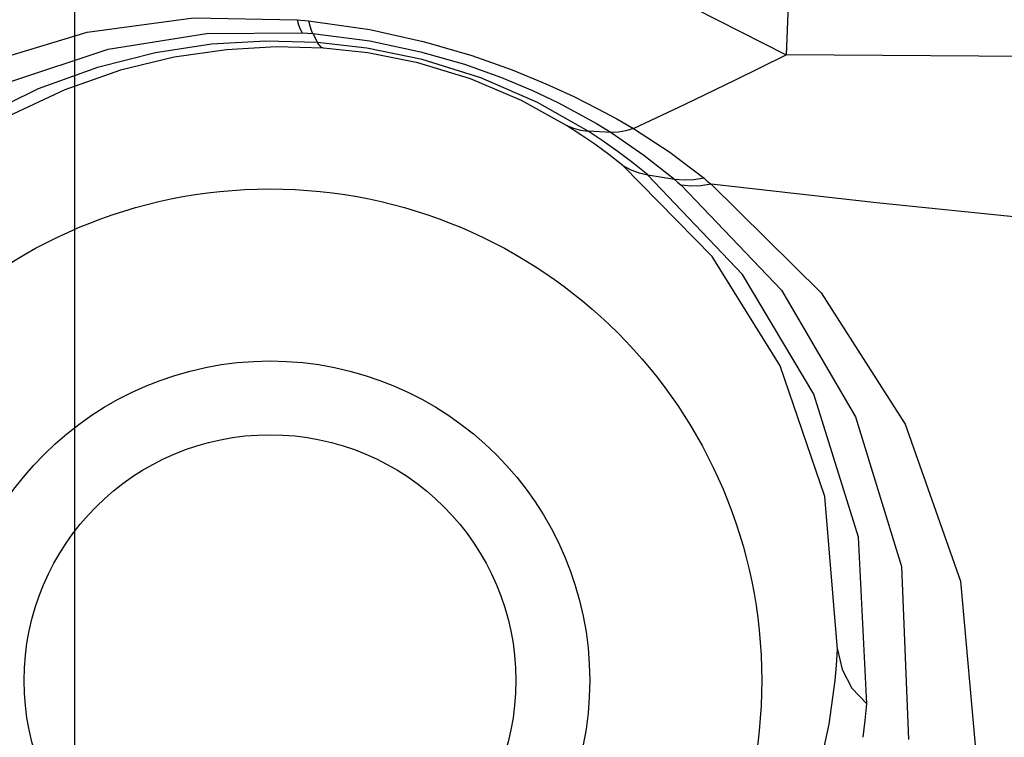
# Model space of a CAD drawing. Units: millimetres. Extents: x 3298 to 3938, y 1214 to 2263.
# Drawn here: x 3367 to 3377, y 1897 to 1904 of the extents above; entities that cross this region are included whole.
import ezdxf

# ---------------------------------------------------------------- set-up
doc = ezdxf.new("R2010")
doc.units = ezdxf.units.MM
doc.styles.get("Standard").update_dxf_attribs({"font": 'ARIAL.TTF'})
doc.dimstyles.new('STANDARD3', dxfattribs={"dimscale": 60, "dimtxt": 0.2, "dimasz": 0.1875, "dimexe": 0.18, "dimexo": 0.0625, "dimgap": 0.09, "dimtad": 0, "dimtih": 1, "dimtoh": 1, "dimdec": 0, "dimzin": 4, "dimdsep": 46, "dimtxsty": 'Standard', "dimcen": 0.09, "dimadec": 0, "dimazin": 0, "dimtp": 0.01, "dimtm": 0.01, "dimtfac": 1, "dimtdec": 0, "dimtofl": 0, "dimtmove": 0, "dimatfit": 3, "dimfxl": 0, "dimtolj": 1, "dimtzin": 4, "dimarcsym": 0})

# ---------------------------------------------------------------- blocks, each defined once
blk = doc.blocks.new('*D14')
at = {"color": 0, "lineweight": -2}
for p, q in [((3367.449, 1943.538), (3367.449, 1855.716)), ((3427.449, 1943.538), (3427.449, 1855.716)), ((3367.449, 1866.516), (3350.574, 1866.516)), ((3416.199, 1866.516), (3378.699, 1866.516))]:
    blk.add_line(p, q, dxfattribs=at)
at = {"color": 0}
for points in [[(3378.699, 1868.391), (3378.699, 1864.641), (3367.449, 1866.516)], [(3416.199, 1868.391), (3416.199, 1864.641), (3427.449, 1866.516)]]:
    blk.add_solid(points, dxfattribs=at)
at = {"layer": 'Defpoints', "color": 0}
for p in [(3367.449, 1947.288), (3427.449, 1947.288), (3427.449, 1866.516)]:
    blk.add_point(p, dxfattribs=at)
at = {"color": 0, "insert": (3322.742, 1866.516), "char_height": 12, "attachment_point": 5}
blk.add_mtext('\\A1;60mm', dxfattribs=at)

msp = doc.modelspace()

# ---------------------------------------------------------------- linework, layer by layer
at = {"color": 7, "linetype": 'Continuous'}
for points, knots in [([(3374.926, 1917.282), (3374.926, 1917.282), (3374.892, 1913.903), (3374.892, 1913.903), (3374.892, 1913.903), (3374.892, 1913.903), (3374.854, 1910.703), (3374.854, 1910.703), (3374.854, 1910.703), (3374.854, 1910.703), (3374.808, 1907.83), (3374.808, 1907.83), (3374.808, 1907.83), (3374.808, 1907.83), (3374.756, 1905.434), (3374.756, 1905.434), (3374.756, 1905.434), (3374.756, 1905.434), (3374.686, 1903.643), (3374.686, 1903.643)], [0, 0, 0, 0, 0.2, 0.2, 0.2, 0.2, 0.4, 0.4, 0.4, 0.4, 0.6, 0.6, 0.6, 0.6, 0.8, 0.8, 0.8, 0.8, 1, 1, 1, 1]), ([(3365.003, 1914.012), (3365.003, 1914.012), (3366.372, 1911.233), (3366.372, 1911.233), (3366.372, 1911.233), (3366.372, 1911.233), (3368.109, 1908.705), (3368.109, 1908.705), (3368.109, 1908.705), (3368.109, 1908.705), (3370.133, 1906.539), (3370.133, 1906.539), (3370.133, 1906.539), (3370.133, 1906.539), (3372.359, 1904.828), (3372.359, 1904.828), (3372.359, 1904.828), (3372.359, 1904.828), (3374.685, 1903.643), (3374.685, 1903.643)], [0, 0, 0, 0, 0.2, 0.2, 0.2, 0.2, 0.4, 0.4, 0.4, 0.4, 0.6, 0.6, 0.6, 0.6, 0.8, 0.8, 0.8, 0.8, 1, 1, 1, 1]), ([(3362.562, 1898.914), (3362.562, 1898.914), (3362.975, 1900.167), (3362.975, 1900.167), (3362.975, 1900.167), (3362.975, 1900.167), (3363.635, 1901.317), (3363.635, 1901.317), (3363.635, 1901.317), (3363.635, 1901.317), (3364.483, 1902.276), (3364.483, 1902.276), (3364.483, 1902.276), (3364.483, 1902.276), (3365.454, 1903.019), (3365.454, 1903.019), (3365.454, 1903.019), (3365.454, 1903.019), (3366.499, 1903.548), (3366.499, 1903.548), (3366.499, 1903.548), (3366.499, 1903.548), (3367.578, 1903.876), (3367.578, 1903.876), (3367.578, 1903.876), (3367.578, 1903.876), (3368.66, 1904.021), (3368.66, 1904.021), (3368.66, 1904.021), (3368.66, 1904.021), (3369.712, 1904.002), (3369.712, 1904.002)], [0, 0, 0, 0, 0.125, 0.125, 0.125, 0.125, 0.25, 0.25, 0.25, 0.25, 0.375, 0.375, 0.375, 0.375, 0.5, 0.5, 0.5, 0.5, 0.625, 0.625, 0.625, 0.625, 0.75, 0.75, 0.75, 0.75, 0.875, 0.875, 0.875, 0.875, 1, 1, 1, 1]), ([(3369.712, 1904.002), (3369.712, 1904.002), (3369.727, 1903.948), (3369.727, 1903.948), (3369.727, 1903.948), (3369.727, 1903.948), (3369.744, 1903.904), (3369.744, 1903.904), (3369.744, 1903.904), (3369.744, 1903.904), (3369.763, 1903.867), (3369.763, 1903.867)], [0, 0, 0, 0, 0.333333, 0.333333, 0.333333, 0.333333, 0.666667, 0.666667, 0.666667, 0.666667, 1, 1, 1, 1]), ([(3369.829, 1903.991), (3369.829, 1903.991), (3370.453, 1903.901), (3370.453, 1903.901), (3370.453, 1903.901), (3370.453, 1903.901), (3371.007, 1903.777), (3371.007, 1903.777), (3371.007, 1903.777), (3371.007, 1903.777), (3371.49, 1903.636), (3371.49, 1903.636), (3371.49, 1903.636), (3371.49, 1903.636), (3371.899, 1903.491), (3371.899, 1903.491), (3371.899, 1903.491), (3371.899, 1903.491), (3372.242, 1903.349), (3372.242, 1903.349), (3372.242, 1903.349), (3372.242, 1903.349), (3372.527, 1903.219), (3372.527, 1903.219), (3372.527, 1903.219), (3372.527, 1903.219), (3372.765, 1903.099), (3372.765, 1903.099), (3372.765, 1903.099), (3372.765, 1903.099), (3372.964, 1902.992), (3372.964, 1902.992), (3372.964, 1902.992), (3372.964, 1902.992), (3373.133, 1902.896), (3373.133, 1902.896)], [0, 0, 0, 0, 0.111111, 0.111111, 0.111111, 0.111111, 0.222222, 0.222222, 0.222222, 0.222222, 0.333333, 0.333333, 0.333333, 0.333333, 0.444444, 0.444444, 0.444444, 0.444444, 0.555556, 0.555556, 0.555556, 0.555556, 0.666667, 0.666667, 0.666667, 0.666667, 0.777778, 0.777778, 0.777778, 0.777778, 0.888889, 0.888889, 0.888889, 0.888889, 1, 1, 1, 1]), ([(3369.829, 1903.991), (3369.829, 1903.991), (3369.842, 1903.94), (3369.842, 1903.94), (3369.842, 1903.94), (3369.842, 1903.94), (3369.856, 1903.896), (3369.856, 1903.896), (3369.856, 1903.896), (3369.856, 1903.896), (3369.87, 1903.86), (3369.87, 1903.86)], [0, 0, 0, 0, 0.333333, 0.333333, 0.333333, 0.333333, 0.666667, 0.666667, 0.666667, 0.666667, 1, 1, 1, 1]), ([(3363.141, 1899.005), (3363.141, 1899.005), (3363.532, 1900.182), (3363.532, 1900.182), (3363.532, 1900.182), (3363.532, 1900.182), (3364.142, 1901.249), (3364.142, 1901.249), (3364.142, 1901.249), (3364.142, 1901.249), (3364.927, 1902.15), (3364.927, 1902.15), (3364.927, 1902.15), (3364.927, 1902.15), (3365.824, 1902.857), (3365.824, 1902.857), (3365.824, 1902.857), (3365.824, 1902.857), (3366.791, 1903.371), (3366.791, 1903.371), (3366.791, 1903.371), (3366.791, 1903.371), (3367.79, 1903.702), (3367.79, 1903.702), (3367.79, 1903.702), (3367.79, 1903.702), (3368.79, 1903.861), (3368.79, 1903.861), (3368.79, 1903.861), (3368.79, 1903.861), (3369.763, 1903.868), (3369.763, 1903.868)], [0, 0, 0, 0, 0.125, 0.125, 0.125, 0.125, 0.25, 0.25, 0.25, 0.25, 0.375, 0.375, 0.375, 0.375, 0.5, 0.5, 0.5, 0.5, 0.625, 0.625, 0.625, 0.625, 0.75, 0.75, 0.75, 0.75, 0.875, 0.875, 0.875, 0.875, 1, 1, 1, 1]), ([(3369.921, 1903.769), (3369.921, 1903.769), (3369.395, 1903.785), (3369.395, 1903.785), (3369.395, 1903.785), (3369.395, 1903.785), (3368.843, 1903.752), (3368.843, 1903.752), (3368.843, 1903.752), (3368.843, 1903.752), (3368.273, 1903.665), (3368.273, 1903.665), (3368.273, 1903.665), (3368.273, 1903.665), (3367.684, 1903.517), (3367.684, 1903.517), (3367.684, 1903.517), (3367.684, 1903.517), (3367.08, 1903.298), (3367.08, 1903.298), (3367.08, 1903.298), (3367.08, 1903.298), (3366.466, 1902.996), (3366.466, 1902.996), (3366.466, 1902.996), (3366.466, 1902.996), (3365.854, 1902.604), (3365.854, 1902.604), (3365.854, 1902.604), (3365.854, 1902.604), (3365.261, 1902.111), (3365.261, 1902.111), (3365.261, 1902.111), (3365.261, 1902.111), (3364.715, 1901.522), (3364.715, 1901.522), (3364.715, 1901.522), (3364.715, 1901.522), (3364.234, 1900.838), (3364.234, 1900.838), (3364.234, 1900.838), (3364.234, 1900.838), (3363.845, 1900.07), (3363.845, 1900.07), (3363.845, 1900.07), (3363.845, 1900.07), (3363.572, 1899.241), (3363.572, 1899.241)], [0, 0, 0, 0, 0.083333, 0.083333, 0.083333, 0.083333, 0.166667, 0.166667, 0.166667, 0.166667, 0.25, 0.25, 0.25, 0.25, 0.333333, 0.333333, 0.333333, 0.333333, 0.416667, 0.416667, 0.416667, 0.416667, 0.5, 0.5, 0.5, 0.5, 0.583333, 0.583333, 0.583333, 0.583333, 0.666667, 0.666667, 0.666667, 0.666667, 0.75, 0.75, 0.75, 0.75, 0.833333, 0.833333, 0.833333, 0.833333, 0.916667, 0.916667, 0.916667, 0.916667, 1, 1, 1, 1]), ([(3369.871, 1903.86), (3369.871, 1903.86), (3370.452, 1903.786), (3370.452, 1903.786), (3370.452, 1903.786), (3370.452, 1903.786), (3370.969, 1903.676), (3370.969, 1903.676), (3370.969, 1903.676), (3370.969, 1903.676), (3371.416, 1903.548), (3371.416, 1903.548), (3371.416, 1903.548), (3371.416, 1903.548), (3371.792, 1903.413), (3371.792, 1903.413), (3371.792, 1903.413), (3371.792, 1903.413), (3372.105, 1903.282), (3372.105, 1903.282), (3372.105, 1903.282), (3372.105, 1903.282), (3372.363, 1903.158), (3372.363, 1903.158), (3372.363, 1903.158), (3372.363, 1903.158), (3372.577, 1903.045), (3372.577, 1903.045), (3372.577, 1903.045), (3372.577, 1903.045), (3372.756, 1902.945), (3372.756, 1902.945), (3372.756, 1902.945), (3372.756, 1902.945), (3372.905, 1902.854), (3372.905, 1902.854)], [0, 0, 0, 0, 0.111111, 0.111111, 0.111111, 0.111111, 0.222222, 0.222222, 0.222222, 0.222222, 0.333333, 0.333333, 0.333333, 0.333333, 0.444444, 0.444444, 0.444444, 0.444444, 0.555556, 0.555556, 0.555556, 0.555556, 0.666667, 0.666667, 0.666667, 0.666667, 0.777778, 0.777778, 0.777778, 0.777778, 0.888889, 0.888889, 0.888889, 0.888889, 1, 1, 1, 1]), ([(3369.981, 1903.712), (3369.981, 1903.712), (3369.5, 1903.726), (3369.5, 1903.726), (3369.5, 1903.726), (3369.5, 1903.726), (3368.993, 1903.696), (3368.993, 1903.696), (3368.993, 1903.696), (3368.993, 1903.696), (3368.464, 1903.619), (3368.464, 1903.619), (3368.464, 1903.619), (3368.464, 1903.619), (3367.916, 1903.487), (3367.916, 1903.487), (3367.916, 1903.487), (3367.916, 1903.487), (3367.349, 1903.289), (3367.349, 1903.289), (3367.349, 1903.289), (3367.349, 1903.289), (3366.77, 1903.018), (3366.77, 1903.018), (3366.77, 1903.018), (3366.77, 1903.018), (3366.188, 1902.663), (3366.188, 1902.663), (3366.188, 1902.663), (3366.188, 1902.663), (3365.619, 1902.218), (3365.619, 1902.218), (3365.619, 1902.218), (3365.619, 1902.218), (3365.087, 1901.684), (3365.087, 1901.684), (3365.087, 1901.684), (3365.087, 1901.684), (3364.612, 1901.062), (3364.612, 1901.062), (3364.612, 1901.062), (3364.612, 1901.062), (3364.217, 1900.364), (3364.217, 1900.364), (3364.217, 1900.364), (3364.217, 1900.364), (3363.918, 1899.592), (3363.918, 1899.592)], [0, 0, 0, 0, 0.083333, 0.083333, 0.083333, 0.083333, 0.166667, 0.166667, 0.166667, 0.166667, 0.25, 0.25, 0.25, 0.25, 0.333333, 0.333333, 0.333333, 0.333333, 0.416667, 0.416667, 0.416667, 0.416667, 0.5, 0.5, 0.5, 0.5, 0.583333, 0.583333, 0.583333, 0.583333, 0.666667, 0.666667, 0.666667, 0.666667, 0.75, 0.75, 0.75, 0.75, 0.833333, 0.833333, 0.833333, 0.833333, 0.916667, 0.916667, 0.916667, 0.916667, 1, 1, 1, 1]), ([(3372.672, 1902.869), (3372.672, 1902.869), (3372.158, 1903.16), (3372.158, 1903.16), (3372.158, 1903.16), (3372.158, 1903.16), (3371.58, 1903.411), (3371.58, 1903.411), (3371.58, 1903.411), (3371.58, 1903.411), (3370.983, 1903.597), (3370.983, 1903.597), (3370.983, 1903.597), (3370.983, 1903.597), (3370.42, 1903.712), (3370.42, 1903.712), (3370.42, 1903.712), (3370.42, 1903.712), (3369.92, 1903.769), (3369.92, 1903.769)], [0, 0, 0, 0, 0.2, 0.2, 0.2, 0.2, 0.4, 0.4, 0.4, 0.4, 0.6, 0.6, 0.6, 0.6, 0.8, 0.8, 0.8, 0.8, 1, 1, 1, 1]), ([(3369.981, 1903.712), (3369.981, 1903.712), (3369.959, 1903.723), (3369.959, 1903.723), (3369.959, 1903.723), (3369.959, 1903.723), (3369.939, 1903.742), (3369.939, 1903.742), (3369.939, 1903.742), (3369.939, 1903.742), (3369.921, 1903.768), (3369.921, 1903.768)], [0, 0, 0, 0, 0.333333, 0.333333, 0.333333, 0.333333, 0.666667, 0.666667, 0.666667, 0.666667, 1, 1, 1, 1]), ([(3372.452, 1902.926), (3372.452, 1902.926), (3371.995, 1903.18), (3371.995, 1903.18), (3371.995, 1903.18), (3371.995, 1903.18), (3371.477, 1903.399), (3371.477, 1903.399), (3371.477, 1903.399), (3371.477, 1903.399), (3370.94, 1903.562), (3370.94, 1903.562), (3370.94, 1903.562), (3370.94, 1903.562), (3370.433, 1903.663), (3370.433, 1903.663), (3370.433, 1903.663), (3370.433, 1903.663), (3369.98, 1903.712), (3369.98, 1903.712)], [0, 0, 0, 0, 0.2, 0.2, 0.2, 0.2, 0.4, 0.4, 0.4, 0.4, 0.6, 0.6, 0.6, 0.6, 0.8, 0.8, 0.8, 0.8, 1, 1, 1, 1]), ([(3373.133, 1902.896), (3373.133, 1902.896), (3373.658, 1903.144), (3373.658, 1903.144), (3373.658, 1903.144), (3373.658, 1903.144), (3374.169, 1903.39), (3374.169, 1903.39), (3374.169, 1903.39), (3374.169, 1903.39), (3374.685, 1903.643), (3374.685, 1903.643)], [0, 0, 0, 0, 0.333333, 0.333333, 0.333333, 0.333333, 0.666667, 0.666667, 0.666667, 0.666667, 1, 1, 1, 1]), ([(3373.025, 1902.517), (3373.025, 1902.517), (3372.882, 1902.629), (3372.882, 1902.629), (3372.882, 1902.629), (3372.882, 1902.629), (3372.74, 1902.734), (3372.74, 1902.734), (3372.74, 1902.734), (3372.74, 1902.734), (3372.598, 1902.832), (3372.598, 1902.832), (3372.598, 1902.832), (3372.598, 1902.832), (3372.452, 1902.926), (3372.452, 1902.926)], [0, 0, 0, 0, 0.25, 0.25, 0.25, 0.25, 0.5, 0.5, 0.5, 0.5, 0.75, 0.75, 0.75, 0.75, 1, 1, 1, 1]), ([(3372.454, 1902.925), (3372.454, 1902.925), (3372.523, 1902.898), (3372.523, 1902.898), (3372.523, 1902.898), (3372.523, 1902.898), (3372.596, 1902.878), (3372.596, 1902.878), (3372.596, 1902.878), (3372.596, 1902.878), (3372.672, 1902.869), (3372.672, 1902.869)], [0, 0, 0, 0, 0.333333, 0.333333, 0.333333, 0.333333, 0.666667, 0.666667, 0.666667, 0.666667, 1, 1, 1, 1]), ([(3373.133, 1902.896), (3373.133, 1902.896), (3373.056, 1902.872), (3373.056, 1902.872), (3373.056, 1902.872), (3373.056, 1902.872), (3372.98, 1902.858), (3372.98, 1902.858), (3372.98, 1902.858), (3372.98, 1902.858), (3372.905, 1902.854), (3372.905, 1902.854)], [0, 0, 0, 0, 0.333333, 0.333333, 0.333333, 0.333333, 0.666667, 0.666667, 0.666667, 0.666667, 1, 1, 1, 1]), ([(3373.133, 1902.896), (3373.133, 1902.896), (3373.503, 1902.654), (3373.503, 1902.654), (3373.503, 1902.654), (3373.503, 1902.654), (3373.851, 1902.391), (3373.851, 1902.391)], [0, 0, 0, 0, 0.5, 0.5, 0.5, 0.5, 1, 1, 1, 1]), ([(3373.28, 1902.423), (3373.28, 1902.423), (3373.127, 1902.544), (3373.127, 1902.544), (3373.127, 1902.544), (3373.127, 1902.544), (3372.976, 1902.659), (3372.976, 1902.659), (3372.976, 1902.659), (3372.976, 1902.659), (3372.825, 1902.767), (3372.825, 1902.767), (3372.825, 1902.767), (3372.825, 1902.767), (3372.673, 1902.868), (3372.673, 1902.868)], [0, 0, 0, 0, 0.25, 0.25, 0.25, 0.25, 0.5, 0.5, 0.5, 0.5, 0.75, 0.75, 0.75, 0.75, 1, 1, 1, 1]), ([(3372.905, 1902.854), (3372.905, 1902.854), (3373.239, 1902.625), (3373.239, 1902.625), (3373.239, 1902.625), (3373.239, 1902.625), (3373.551, 1902.38), (3373.551, 1902.38)], [0, 0, 0, 0, 0.5, 0.5, 0.5, 0.5, 1, 1, 1, 1]), ([(3373.025, 1902.517), (3373.025, 1902.517), (3373.105, 1902.474), (3373.105, 1902.474), (3373.105, 1902.474), (3373.105, 1902.474), (3373.19, 1902.443), (3373.19, 1902.443), (3373.19, 1902.443), (3373.19, 1902.443), (3373.28, 1902.423), (3373.28, 1902.423)], [0, 0, 0, 0, 0.333333, 0.333333, 0.333333, 0.333333, 0.666667, 0.666667, 0.666667, 0.666667, 1, 1, 1, 1]), ([(3375.208, 1897.594), (3375.208, 1897.594), (3375.079, 1899.152), (3375.079, 1899.152), (3375.079, 1899.152), (3375.079, 1899.152), (3374.625, 1900.48), (3374.625, 1900.48), (3374.625, 1900.48), (3374.625, 1900.48), (3373.932, 1901.594), (3373.932, 1901.594), (3373.932, 1901.594), (3373.932, 1901.594), (3373.025, 1902.517), (3373.025, 1902.517)], [0, 0, 0, 0, 0.25, 0.25, 0.25, 0.25, 0.5, 0.5, 0.5, 0.5, 0.75, 0.75, 0.75, 0.75, 1, 1, 1, 1]), ([(3375.506, 1897.042), (3375.506, 1897.042), (3375.422, 1898.739), (3375.422, 1898.739), (3375.422, 1898.739), (3375.422, 1898.739), (3374.967, 1900.193), (3374.967, 1900.193), (3374.967, 1900.193), (3374.967, 1900.193), (3374.243, 1901.41), (3374.243, 1901.41), (3374.243, 1901.41), (3374.243, 1901.41), (3373.279, 1902.421), (3373.279, 1902.421)], [0, 0, 0, 0, 0.25, 0.25, 0.25, 0.25, 0.5, 0.5, 0.5, 0.5, 0.75, 0.75, 0.75, 0.75, 1, 1, 1, 1]), ([(3373.851, 1902.391), (3373.851, 1902.391), (3373.748, 1902.374), (3373.748, 1902.374), (3373.748, 1902.374), (3373.748, 1902.374), (3373.647, 1902.369), (3373.647, 1902.369), (3373.647, 1902.369), (3373.647, 1902.369), (3373.55, 1902.377), (3373.55, 1902.377)], [0, 0, 0, 0, 0.333333, 0.333333, 0.333333, 0.333333, 0.666667, 0.666667, 0.666667, 0.666667, 1, 1, 1, 1]), ([(3373.851, 1902.391), (3373.851, 1902.391), (3373.884, 1902.36), (3373.884, 1902.36), (3373.884, 1902.36), (3373.884, 1902.36), (3373.923, 1902.33), (3373.923, 1902.33)], [0, 0, 0, 0, 0.5, 0.5, 0.5, 0.5, 1, 1, 1, 1]), ([(3369.437, 1902.28), (3366.676, 1902.28), (3364.437, 1900.042), (3364.437, 1897.28), (3364.437, 1897.28), (3364.437, 1894.518), (3366.676, 1892.279), (3369.437, 1892.279), (3369.437, 1892.279), (3372.199, 1892.279), (3374.437, 1894.518), (3374.437, 1897.28), (3374.437, 1897.28), (3374.437, 1900.042), (3372.199, 1902.28), (3369.437, 1902.28)], [0, 0, 0, 0, 0.25, 0.25, 0.25, 0.25, 0.5, 0.5, 0.5, 0.5, 0.75, 0.75, 0.75, 0.75, 1, 1, 1, 1]), ([(3373.55, 1902.377), (3373.55, 1902.377), (3373.582, 1902.348), (3373.582, 1902.348), (3373.582, 1902.348), (3373.582, 1902.348), (3373.617, 1902.319), (3373.617, 1902.319)], [0, 0, 0, 0, 0.5, 0.5, 0.5, 0.5, 1, 1, 1, 1]), ([(3373.923, 1902.33), (3373.923, 1902.33), (3373.819, 1902.312), (3373.819, 1902.312), (3373.819, 1902.312), (3373.819, 1902.312), (3373.716, 1902.309), (3373.716, 1902.309), (3373.716, 1902.309), (3373.716, 1902.309), (3373.617, 1902.319), (3373.617, 1902.319)], [0, 0, 0, 0, 0.333333, 0.333333, 0.333333, 0.333333, 0.666667, 0.666667, 0.666667, 0.666667, 1, 1, 1, 1]), ([(3373.617, 1902.319), (3373.617, 1902.319), (3374.637, 1901.249), (3374.637, 1901.249), (3374.637, 1901.249), (3374.637, 1901.249), (3375.392, 1899.963), (3375.392, 1899.963), (3375.392, 1899.963), (3375.392, 1899.963), (3375.859, 1898.438), (3375.859, 1898.438), (3375.859, 1898.438), (3375.859, 1898.438), (3375.931, 1896.681), (3375.931, 1896.681)], [0, 0, 0, 0, 0.25, 0.25, 0.25, 0.25, 0.5, 0.5, 0.5, 0.5, 0.75, 0.75, 0.75, 0.75, 1, 1, 1, 1]), ([(3373.922, 1902.33), (3373.922, 1902.33), (3375.041, 1901.224), (3375.041, 1901.224), (3375.041, 1901.224), (3375.041, 1901.224), (3375.895, 1899.886), (3375.895, 1899.886), (3375.895, 1899.886), (3375.895, 1899.886), (3376.459, 1898.291), (3376.459, 1898.291), (3376.459, 1898.291), (3376.459, 1898.291), (3376.625, 1896.431), (3376.625, 1896.431)], [0, 0, 0, 0, 0.25, 0.25, 0.25, 0.25, 0.5, 0.5, 0.5, 0.5, 0.75, 0.75, 0.75, 0.75, 1, 1, 1, 1]), ([(3573.453, 1887.832), (3573.453, 1887.832), (3569.818, 1887.849), (3569.818, 1887.849), (3569.818, 1887.849), (3569.818, 1887.849), (3566.501, 1887.867), (3566.501, 1887.867), (3566.501, 1887.867), (3566.501, 1887.867), (3563.48, 1887.887), (3563.48, 1887.887), (3563.48, 1887.887), (3563.48, 1887.887), (3560.747, 1887.907), (3560.747, 1887.907), (3560.747, 1887.907), (3560.747, 1887.907), (3558.294, 1887.929), (3558.294, 1887.929), (3558.294, 1887.929), (3558.294, 1887.929), (3556.086, 1887.949), (3556.086, 1887.949), (3556.086, 1887.949), (3556.086, 1887.949), (3554.067, 1887.97), (3554.067, 1887.97), (3554.067, 1887.97), (3554.067, 1887.97), (3552.164, 1887.992), (3552.164, 1887.992), (3552.164, 1887.992), (3552.164, 1887.992), (3550.311, 1888.014), (3550.311, 1888.014), (3550.311, 1888.014), (3550.311, 1888.014), (3548.47, 1888.039), (3548.47, 1888.039), (3548.47, 1888.039), (3548.47, 1888.039), (3546.629, 1888.065), (3546.629, 1888.065), (3546.629, 1888.065), (3546.629, 1888.065), (3544.797, 1888.093), (3544.797, 1888.093), (3544.797, 1888.093), (3544.797, 1888.093), (3542.974, 1888.122), (3542.974, 1888.122), (3542.974, 1888.122), (3542.974, 1888.122), (3541.124, 1888.155), (3541.124, 1888.155), (3541.124, 1888.155), (3541.124, 1888.155), (3539.175, 1888.192), (3539.175, 1888.192), (3539.175, 1888.192), (3539.175, 1888.192), (3537.036, 1888.236), (3537.036, 1888.236), (3537.036, 1888.236), (3537.036, 1888.236), (3534.631, 1888.291), (3534.631, 1888.291), (3534.631, 1888.291), (3534.631, 1888.291), (3531.942, 1888.358), (3531.942, 1888.358), (3531.942, 1888.358), (3531.942, 1888.358), (3529.055, 1888.439), (3529.055, 1888.439), (3529.055, 1888.439), (3529.055, 1888.439), (3526.148, 1888.528), (3526.148, 1888.528), (3526.148, 1888.528), (3526.148, 1888.528), (3523.389, 1888.623), (3523.389, 1888.623), (3523.389, 1888.623), (3523.389, 1888.623), (3520.869, 1888.719), (3520.869, 1888.719), (3520.869, 1888.719), (3520.869, 1888.719), (3518.61, 1888.816), (3518.61, 1888.816), (3518.61, 1888.816), (3518.61, 1888.816), (3516.596, 1888.909), (3516.596, 1888.909), (3516.596, 1888.909), (3516.596, 1888.909), (3514.779, 1889), (3514.779, 1889), (3514.779, 1889), (3514.779, 1889), (3513.099, 1889.09), (3513.099, 1889.09), (3513.099, 1889.09), (3513.099, 1889.09), (3511.493, 1889.181), (3511.493, 1889.181), (3511.493, 1889.181), (3511.493, 1889.181), (3509.908, 1889.278), (3509.908, 1889.278), (3509.908, 1889.278), (3509.908, 1889.278), (3508.324, 1889.381), (3508.324, 1889.381), (3508.324, 1889.381), (3508.324, 1889.381), (3506.774, 1889.49), (3506.774, 1889.49), (3506.774, 1889.49), (3506.774, 1889.49), (3505.313, 1889.599), (3505.313, 1889.599), (3505.313, 1889.599), (3505.313, 1889.599), (3503.977, 1889.706), (3503.977, 1889.706), (3503.977, 1889.706), (3503.977, 1889.706), (3502.756, 1889.81), (3502.756, 1889.81), (3502.756, 1889.81), (3502.756, 1889.81), (3501.614, 1889.912), (3501.614, 1889.912), (3501.614, 1889.912), (3501.614, 1889.912), (3500.51, 1890.017), (3500.51, 1890.017), (3500.51, 1890.017), (3500.51, 1890.017), (3499.418, 1890.127), (3499.418, 1890.127), (3499.418, 1890.127), (3499.418, 1890.127), (3498.333, 1890.241), (3498.333, 1890.241), (3498.333, 1890.241), (3498.333, 1890.241), (3497.259, 1890.362), (3497.259, 1890.362), (3497.259, 1890.362), (3497.259, 1890.362), (3496.198, 1890.487), (3496.198, 1890.487), (3496.198, 1890.487), (3496.198, 1890.487), (3495.134, 1890.618), (3495.134, 1890.618), (3495.134, 1890.618), (3495.134, 1890.618), (3494.026, 1890.761), (3494.026, 1890.761), (3494.026, 1890.761), (3494.026, 1890.761), (3492.817, 1890.925), (3492.817, 1890.925), (3492.817, 1890.925), (3492.817, 1890.925), (3491.474, 1891.116), (3491.474, 1891.116), (3491.474, 1891.116), (3491.474, 1891.116), (3490.006, 1891.335), (3490.006, 1891.335), (3490.006, 1891.335), (3490.006, 1891.335), (3488.462, 1891.58), (3488.462, 1891.58), (3488.462, 1891.58), (3488.462, 1891.58), (3486.909, 1891.84), (3486.909, 1891.84), (3486.909, 1891.84), (3486.909, 1891.84), (3485.42, 1892.101), (3485.42, 1892.101), (3485.42, 1892.101), (3485.42, 1892.101), (3484.052, 1892.349), (3484.052, 1892.349), (3484.052, 1892.349), (3484.052, 1892.349), (3482.816, 1892.578), (3482.816, 1892.578), (3482.816, 1892.578), (3482.816, 1892.578), (3481.687, 1892.791), (3481.687, 1892.791), (3481.687, 1892.791), (3481.687, 1892.791), (3480.617, 1892.996), (3480.617, 1892.996), (3480.617, 1892.996), (3480.617, 1892.996), (3479.563, 1893.2), (3479.563, 1893.2), (3479.563, 1893.2), (3479.563, 1893.2), (3478.5, 1893.407), (3478.5, 1893.407), (3478.5, 1893.407), (3478.5, 1893.407), (3477.424, 1893.617), (3477.424, 1893.617), (3477.424, 1893.617), (3477.424, 1893.617), (3476.345, 1893.826), (3476.345, 1893.826), (3476.345, 1893.826), (3476.345, 1893.826), (3475.268, 1894.036), (3475.268, 1894.036), (3475.268, 1894.036), (3475.268, 1894.036), (3474.173, 1894.248), (3474.173, 1894.248), (3474.173, 1894.248), (3474.173, 1894.248), (3473.027, 1894.467), (3473.027, 1894.467), (3473.027, 1894.467), (3473.027, 1894.467), (3471.787, 1894.7), (3471.787, 1894.7), (3471.787, 1894.7), (3471.787, 1894.7), (3470.439, 1894.948), (3470.439, 1894.948), (3470.439, 1894.948), (3470.439, 1894.948), (3469.012, 1895.205), (3469.012, 1895.205), (3469.012, 1895.205), (3469.012, 1895.205), (3467.555, 1895.46), (3467.555, 1895.46), (3467.555, 1895.46), (3467.555, 1895.46), (3466.112, 1895.706), (3466.112, 1895.706), (3466.112, 1895.706), (3466.112, 1895.706), (3464.697, 1895.939), (3464.697, 1895.939), (3464.697, 1895.939), (3464.697, 1895.939), (3463.296, 1896.16), (3463.296, 1896.16), (3463.296, 1896.16), (3463.296, 1896.16), (3461.882, 1896.376), (3461.882, 1896.376), (3461.882, 1896.376), (3461.882, 1896.376), (3460.419, 1896.589), (3460.419, 1896.589), (3460.419, 1896.589), (3460.419, 1896.589), (3458.892, 1896.8), (3458.892, 1896.8), (3458.892, 1896.8), (3458.892, 1896.8), (3457.314, 1897.008), (3457.314, 1897.008), (3457.314, 1897.008), (3457.314, 1897.008), (3455.716, 1897.205), (3455.716, 1897.205), (3455.716, 1897.205), (3455.716, 1897.205), (3454.119, 1897.391), (3454.119, 1897.391), (3454.119, 1897.391), (3454.119, 1897.391), (3452.525, 1897.567), (3452.525, 1897.567), (3452.525, 1897.567), (3452.525, 1897.567), (3450.931, 1897.731), (3450.931, 1897.731), (3450.931, 1897.731), (3450.931, 1897.731), (3449.335, 1897.886), (3449.335, 1897.886), (3449.335, 1897.886), (3449.335, 1897.886), (3447.74, 1898.033), (3447.74, 1898.033), (3447.74, 1898.033), (3447.74, 1898.033), (3446.153, 1898.171), (3446.153, 1898.171), (3446.153, 1898.171), (3446.153, 1898.171), (3444.592, 1898.299), (3444.592, 1898.299), (3444.592, 1898.299), (3444.592, 1898.299), (3443.075, 1898.418), (3443.075, 1898.418), (3443.075, 1898.418), (3443.075, 1898.418), (3441.608, 1898.526), (3441.608, 1898.526), (3441.608, 1898.526), (3441.608, 1898.526), (3440.183, 1898.628), (3440.183, 1898.628), (3440.183, 1898.628), (3440.183, 1898.628), (3438.781, 1898.723), (3438.781, 1898.723), (3438.781, 1898.723), (3438.781, 1898.723), (3437.387, 1898.814), (3437.387, 1898.814), (3437.387, 1898.814), (3437.387, 1898.814), (3435.986, 1898.903), (3435.986, 1898.903), (3435.986, 1898.903), (3435.986, 1898.903), (3434.562, 1898.989), (3434.562, 1898.989), (3434.562, 1898.989), (3434.562, 1898.989), (3433.098, 1899.075), (3433.098, 1899.075), (3433.098, 1899.075), (3433.098, 1899.075), (3431.563, 1899.16), (3431.563, 1899.16), (3431.563, 1899.16), (3431.563, 1899.16), (3429.925, 1899.25), (3429.925, 1899.25), (3429.925, 1899.25), (3429.925, 1899.25), (3428.153, 1899.342), (3428.153, 1899.342), (3428.153, 1899.342), (3428.153, 1899.342), (3426.213, 1899.438), (3426.213, 1899.438), (3426.213, 1899.438), (3426.213, 1899.438), (3424.068, 1899.541), (3424.068, 1899.541), (3424.068, 1899.541), (3424.068, 1899.541), (3421.683, 1899.652), (3421.683, 1899.652), (3421.683, 1899.652), (3421.683, 1899.652), (3419.027, 1899.77), (3419.027, 1899.77), (3419.027, 1899.77), (3419.027, 1899.77), (3416.081, 1899.896), (3416.081, 1899.896), (3416.081, 1899.896), (3416.081, 1899.896), (3412.868, 1900.03), (3412.868, 1900.03), (3412.868, 1900.03), (3412.868, 1900.03), (3409.448, 1900.171), (3409.448, 1900.171), (3409.448, 1900.171), (3409.448, 1900.171), (3405.929, 1900.316), (3405.929, 1900.316), (3405.929, 1900.316), (3405.929, 1900.316), (3402.466, 1900.459), (3402.466, 1900.459), (3402.466, 1900.459), (3402.466, 1900.459), (3399.223, 1900.599), (3399.223, 1900.599), (3399.223, 1900.599), (3399.223, 1900.599), (3396.306, 1900.729), (3396.306, 1900.729), (3396.306, 1900.729), (3396.306, 1900.729), (3393.722, 1900.852), (3393.722, 1900.852), (3393.722, 1900.852), (3393.722, 1900.852), (3391.425, 1900.968), (3391.425, 1900.968), (3391.425, 1900.968), (3391.425, 1900.968), (3389.356, 1901.081), (3389.356, 1901.081), (3389.356, 1901.081), (3389.356, 1901.081), (3387.462, 1901.189), (3387.462, 1901.189), (3387.462, 1901.189), (3387.462, 1901.189), (3385.691, 1901.3), (3385.691, 1901.3), (3385.691, 1901.3), (3385.691, 1901.3), (3383.989, 1901.413), (3383.989, 1901.413), (3383.989, 1901.413), (3383.989, 1901.413), (3382.316, 1901.534), (3382.316, 1901.534), (3382.316, 1901.534), (3382.316, 1901.534), (3380.645, 1901.665), (3380.645, 1901.665), (3380.645, 1901.665), (3380.645, 1901.665), (3378.97, 1901.809), (3378.97, 1901.809), (3378.97, 1901.809), (3378.97, 1901.809), (3377.291, 1901.967), (3377.291, 1901.967), (3377.291, 1901.967), (3377.291, 1901.967), (3375.605, 1902.139), (3375.605, 1902.139), (3375.605, 1902.139), (3375.605, 1902.139), (3373.923, 1902.33), (3373.923, 1902.33)], [0, 0, 0, 0, 0.009009, 0.009009, 0.009009, 0.009009, 0.018018, 0.018018, 0.018018, 0.018018, 0.027027, 0.027027, 0.027027, 0.027027, 0.036036, 0.036036, 0.036036, 0.036036, 0.045045, 0.045045, 0.045045, 0.045045, 0.054054, 0.054054, 0.054054, 0.054054, 0.063063, 0.063063, 0.063063, 0.063063, 0.072072, 0.072072, 0.072072, 0.072072, 0.081081, 0.081081, 0.081081, 0.081081, 0.09009, 0.09009, 0.09009, 0.09009, 0.099099, 0.099099, 0.099099, 0.099099, 0.108108, 0.108108, 0.108108, 0.108108, 0.117117, 0.117117, 0.117117, 0.117117, 0.126126, 0.126126, 0.126126, 0.126126, 0.135135, 0.135135, 0.135135, 0.135135, 0.144144, 0.144144, 0.144144, 0.144144, 0.153153, 0.153153, 0.153153, 0.153153, 0.162162, 0.162162, 0.162162, 0.162162, 0.171171, 0.171171, 0.171171, 0.171171, 0.18018, 0.18018, 0.18018, 0.18018, 0.189189, 0.189189, 0.189189, 0.189189, 0.198198, 0.198198, 0.198198, 0.198198, 0.207207, 0.207207, 0.207207, 0.207207, 0.216216, 0.216216, 0.216216, 0.216216, 0.225225, 0.225225, 0.225225, 0.225225, 0.234234, 0.234234, 0.234234, 0.234234, 0.243243, 0.243243, 0.243243, 0.243243, 0.252252, 0.252252, 0.252252, 0.252252, 0.261261, 0.261261, 0.261261, 0.261261, 0.27027, 0.27027, 0.27027, 0.27027, 0.279279, 0.279279, 0.279279, 0.279279, 0.288288, 0.288288, 0.288288, 0.288288, 0.297297, 0.297297, 0.297297, 0.297297, 0.306306, 0.306306, 0.306306, 0.306306, 0.315315, 0.315315, 0.315315, 0.315315, 0.324324, 0.324324, 0.324324, 0.324324, 0.333333, 0.333333, 0.333333, 0.333333, 0.342342, 0.342342, 0.342342, 0.342342, 0.351351, 0.351351, 0.351351, 0.351351, 0.36036, 0.36036, 0.36036, 0.36036, 0.369369, 0.369369, 0.369369, 0.369369, 0.378378, 0.378378, 0.378378, 0.378378, 0.387387, 0.387387, 0.387387, 0.387387, 0.396396, 0.396396, 0.396396, 0.396396, 0.405405, 0.405405, 0.405405, 0.405405, 0.414414, 0.414414, 0.414414, 0.414414, 0.423423, 0.423423, 0.423423, 0.423423, 0.432432, 0.432432, 0.432432, 0.432432, 0.441441, 0.441441, 0.441441, 0.441441, 0.45045, 0.45045, 0.45045, 0.45045, 0.459459, 0.459459, 0.459459, 0.459459, 0.468468, 0.468468, 0.468468, 0.468468, 0.477477, 0.477477, 0.477477, 0.477477, 0.486486, 0.486486, 0.486486, 0.486486, 0.495495, 0.495495, 0.495495, 0.495495, 0.504505, 0.504505, 0.504505, 0.504505, 0.513514, 0.513514, 0.513514, 0.513514, 0.522523, 0.522523, 0.522523, 0.522523, 0.531532, 0.531532, 0.531532, 0.531532, 0.540541, 0.540541, 0.540541, 0.540541, 0.54955, 0.54955, 0.54955, 0.54955, 0.558559, 0.558559, 0.558559, 0.558559, 0.567568, 0.567568, 0.567568, 0.567568, 0.576577, 0.576577, 0.576577, 0.576577, 0.585586, 0.585586, 0.585586, 0.585586, 0.594595, 0.594595, 0.594595, 0.594595, 0.603604, 0.603604, 0.603604, 0.603604, 0.612613, 0.612613, 0.612613, 0.612613, 0.621622, 0.621622, 0.621622, 0.621622, 0.630631, 0.630631, 0.630631, 0.630631, 0.63964, 0.63964, 0.63964, 0.63964, 0.648649, 0.648649, 0.648649, 0.648649, 0.657658, 0.657658, 0.657658, 0.657658, 0.666667, 0.666667, 0.666667, 0.666667, 0.675676, 0.675676, 0.675676, 0.675676, 0.684685, 0.684685, 0.684685, 0.684685, 0.693694, 0.693694, 0.693694, 0.693694, 0.702703, 0.702703, 0.702703, 0.702703, 0.711712, 0.711712, 0.711712, 0.711712, 0.720721, 0.720721, 0.720721, 0.720721, 0.72973, 0.72973, 0.72973, 0.72973, 0.738739, 0.738739, 0.738739, 0.738739, 0.747748, 0.747748, 0.747748, 0.747748, 0.756757, 0.756757, 0.756757, 0.756757, 0.765766, 0.765766, 0.765766, 0.765766, 0.774775, 0.774775, 0.774775, 0.774775, 0.783784, 0.783784, 0.783784, 0.783784, 0.792793, 0.792793, 0.792793, 0.792793, 0.801802, 0.801802, 0.801802, 0.801802, 0.810811, 0.810811, 0.810811, 0.810811, 0.81982, 0.81982, 0.81982, 0.81982, 0.828829, 0.828829, 0.828829, 0.828829, 0.837838, 0.837838, 0.837838, 0.837838, 0.846847, 0.846847, 0.846847, 0.846847, 0.855856, 0.855856, 0.855856, 0.855856, 0.864865, 0.864865, 0.864865, 0.864865, 0.873874, 0.873874, 0.873874, 0.873874, 0.882883, 0.882883, 0.882883, 0.882883, 0.891892, 0.891892, 0.891892, 0.891892, 0.900901, 0.900901, 0.900901, 0.900901, 0.90991, 0.90991, 0.90991, 0.90991, 0.918919, 0.918919, 0.918919, 0.918919, 0.927928, 0.927928, 0.927928, 0.927928, 0.936937, 0.936937, 0.936937, 0.936937, 0.945946, 0.945946, 0.945946, 0.945946, 0.954955, 0.954955, 0.954955, 0.954955, 0.963964, 0.963964, 0.963964, 0.963964, 0.972973, 0.972973, 0.972973, 0.972973, 0.981982, 0.981982, 0.981982, 0.981982, 0.990991, 0.990991, 0.990991, 0.990991, 1, 1, 1, 1]), ([(3369.437, 1900.53), (3367.642, 1900.53), (3366.187, 1899.075), (3366.187, 1897.28), (3366.187, 1897.28), (3366.187, 1895.485), (3367.642, 1894.029), (3369.437, 1894.029), (3369.437, 1894.029), (3371.232, 1894.029), (3372.688, 1895.485), (3372.688, 1897.28), (3372.688, 1897.28), (3372.688, 1899.075), (3371.232, 1900.53), (3369.437, 1900.53)], [0, 0, 0, 0, 0.25, 0.25, 0.25, 0.25, 0.5, 0.5, 0.5, 0.5, 0.75, 0.75, 0.75, 0.75, 1, 1, 1, 1]), ([(3369.437, 1899.78), (3368.056, 1899.78), (3366.937, 1898.661), (3366.937, 1897.28), (3366.937, 1897.28), (3366.937, 1895.899), (3368.056, 1894.78), (3369.437, 1894.78), (3369.437, 1894.78), (3370.818, 1894.78), (3371.937, 1895.899), (3371.937, 1897.28), (3371.937, 1897.28), (3371.937, 1898.661), (3370.818, 1899.78), (3369.437, 1899.78)], [0, 0, 0, 0, 0.25, 0.25, 0.25, 0.25, 0.5, 0.5, 0.5, 0.5, 0.75, 0.75, 0.75, 0.75, 1, 1, 1, 1]), ([(3375.185, 1897.28), (3375.185, 1897.28), (3375.199, 1897.437), (3375.199, 1897.437), (3375.199, 1897.437), (3375.199, 1897.437), (3375.208, 1897.594), (3375.208, 1897.594)], [0, 0, 0, 0, 0.5, 0.5, 0.5, 0.5, 1, 1, 1, 1]), ([(3375.208, 1897.594), (3375.208, 1897.594), (3375.254, 1897.392), (3375.254, 1897.392), (3375.254, 1897.392), (3375.254, 1897.392), (3375.355, 1897.203), (3375.355, 1897.203), (3375.355, 1897.203), (3375.355, 1897.203), (3375.505, 1897.041), (3375.505, 1897.041)], [0, 0, 0, 0, 0.333333, 0.333333, 0.333333, 0.333333, 0.666667, 0.666667, 0.666667, 0.666667, 1, 1, 1, 1]), ([(3374.903, 1895.971), (3374.903, 1895.971), (3375.029, 1896.399), (3375.029, 1896.399), (3375.029, 1896.399), (3375.029, 1896.399), (3375.123, 1896.836), (3375.123, 1896.836), (3375.123, 1896.836), (3375.123, 1896.836), (3375.184, 1897.28), (3375.184, 1897.28)], [0, 0, 0, 0, 0.333333, 0.333333, 0.333333, 0.333333, 0.666667, 0.666667, 0.666667, 0.666667, 1, 1, 1, 1]), ([(3375.468, 1896.702), (3375.468, 1896.702), (3375.489, 1896.872), (3375.489, 1896.872), (3375.489, 1896.872), (3375.489, 1896.872), (3375.506, 1897.043), (3375.506, 1897.043)], [0, 0, 0, 0, 0.5, 0.5, 0.5, 0.5, 1, 1, 1, 1])]:
    msp.add_open_spline(points, degree=3, knots=knots, dxfattribs=at)
for points in [[(3369.712, 1904.002), (3369.712, 1904.002), (3369.83, 1903.991), (3369.83, 1903.991)], [(3369.763, 1903.867), (3369.763, 1903.867), (3369.871, 1903.86), (3369.871, 1903.86)], [(3369.871, 1903.86), (3369.871, 1903.86), (3369.921, 1903.769), (3369.921, 1903.769)], [(3524.754, 1902.619), (3524.754, 1902.619), (3374.685, 1903.643), (3374.685, 1903.643)], [(3372.905, 1902.854), (3372.905, 1902.854), (3372.673, 1902.869), (3372.673, 1902.869)], [(3373.55, 1902.377), (3373.55, 1902.377), (3373.279, 1902.42), (3373.279, 1902.42)]]:
    msp.add_open_spline(points, degree=3, dxfattribs=at)

# ---------------------------------------------------------------- dimensions: what is measured, and where the dimension line sits
dim = msp.add_linear_dim(base=(3427.449, 1866.516), p1=(3367.449, 1947.288), p2=(3427.449, 1947.288), dimstyle='STANDARD3', override={"dimtih": 0, "dimpost": 'mm'})
dim.commit()
dim.dimension.update_dxf_attribs({"geometry": '*D14', "text_midpoint": (3322.742, 1866.516), "dimtype": 160})

doc.saveas('drawing.dxf')
